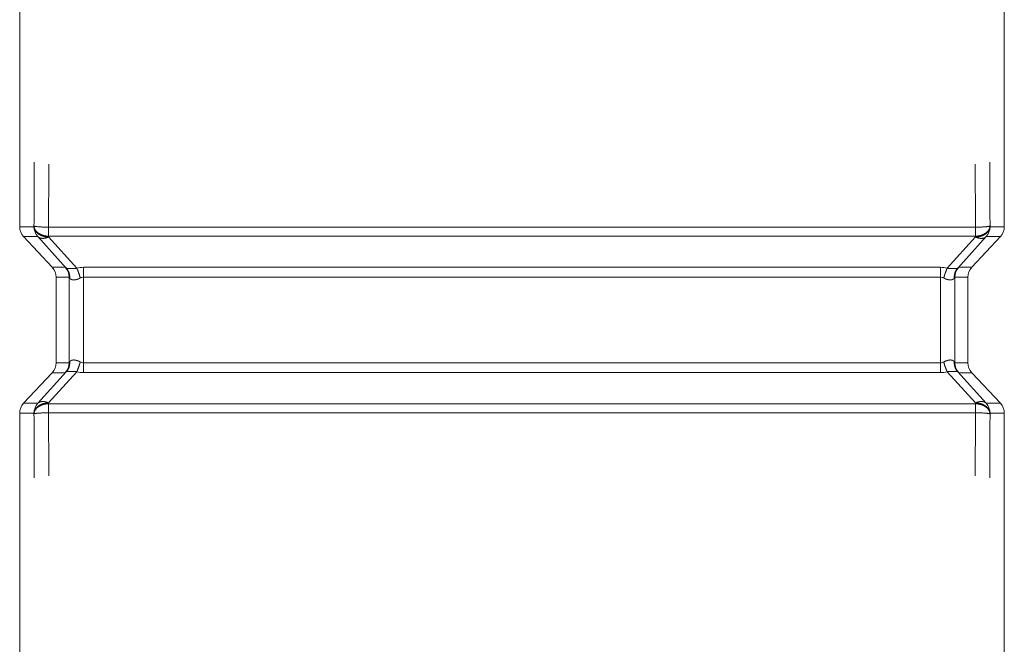
# Model space of a CAD drawing. Units: millimetres. Extents: x -283 to 3357, y -1635 to 3736.
# Drawn here: x 725 to 738, y 584 to 593 of the extents above; entities that cross this region are included whole.
import ezdxf

# ---------------------------------------------------------------- set-up
doc = ezdxf.new("R2010")
doc.units = ezdxf.units.MM
doc.header["$LTSCALE"] = 254
doc.layers.add('Visible Edges(A H Standard)', color=7, linetype='Continuous', lineweight=0)
doc.layers.add('Visible Tangent Edges(A H Standard)', color=7, linetype='Continuous', lineweight=0)

msp = doc.modelspace()

# ---------------------------------------------------------------- linework, layer by layer
at = {"layer": 'Visible Edges(A H Standard)', "color": 0, "lineweight": 0}
for p, q in [((724.655, 589.752), (724.655, 599.439)), ((738.155, 599.439), (738.155, 589.752)), ((724.709, 589.616), (725.101, 589.197)), ((738.101, 589.616), (737.709, 589.197)), ((725.155, 589.061), (725.155, 587.886)), ((737.655, 587.886), (737.655, 589.061)), ((724.709, 587.331), (725.101, 587.749)), ((738.101, 587.331), (737.709, 587.749)), ((724.655, 577.508), (724.655, 587.194)), ((738.155, 587.194), (738.155, 577.508))]:
    msp.add_line(p, q, dxfattribs=at)
at = {"layer": 'Visible Edges(A H Standard)', "color": 0, "lineweight": 0, "flags": 128}
for points in [[(724.655, 589.752, 0.190551), (724.709, 589.616, 0.190551)], [(738.101, 589.616, 0.190493), (738.155, 589.752, 0.190493)], [(725.155, 589.061, 0.190551), (725.101, 589.197, 0.190551)], [(737.709, 589.197, 0.190493), (737.655, 589.061, 0.190493)], [(725.101, 587.749, 0.190493), (725.155, 587.886, 0.190493)], [(737.655, 587.886, 0.190551), (737.709, 587.749, 0.190551)], [(724.709, 587.331, 0.190493), (724.655, 587.194, 0.190493)], [(738.155, 587.194, 0.190551), (738.101, 587.331, 0.190551)]]:
    msp.add_lwpolyline(points, format="xyb", dxfattribs=at)
at = {"layer": 'Visible Tangent Edges(A H Standard)', "color": 0, "lineweight": 0}
for p, q in [((724.851, 589.752), (724.655, 589.752)), ((724.851, 589.763), (724.851, 589.752)), ((737.759, 589.746), (725.051, 589.746)), ((725.051, 589.621), (725.051, 589.746)), ((737.759, 589.746), (737.759, 589.621)), ((737.959, 589.752), (737.959, 589.763)), ((738.155, 589.752), (737.959, 589.752)), ((724.709, 589.616), (724.905, 589.616)), ((724.905, 589.616), (725.294, 589.184)), ((725.051, 589.611), (725.051, 589.621)), ((725.051, 589.621), (737.759, 589.621)), ((725.437, 589.183), (725.051, 589.611)), ((737.759, 589.611), (737.373, 589.183)), ((737.516, 589.184), (737.905, 589.616)), ((737.759, 589.621), (737.759, 589.611)), ((737.905, 589.616), (738.101, 589.616)), ((725.278, 589.197), (725.101, 589.197)), ((725.532, 589.195), (725.532, 589.061)), ((737.278, 589.195), (725.532, 589.195)), ((737.278, 589.195), (737.278, 589.061)), ((737.709, 589.197), (737.532, 589.197)), ((725.155, 589.061), (725.332, 589.061)), ((725.532, 589.061), (737.278, 589.061)), ((737.478, 589.061), (737.655, 589.061)), ((725.332, 587.886), (725.155, 587.886)), ((725.532, 587.752), (725.532, 587.886)), ((737.278, 587.886), (725.532, 587.886)), ((737.278, 587.752), (737.278, 587.886)), ((737.655, 587.886), (737.478, 587.886)), ((725.294, 587.763), (724.905, 587.331)), ((725.051, 587.336), (725.437, 587.764)), ((725.101, 587.749), (725.278, 587.749)), ((725.532, 587.752), (737.278, 587.752)), ((737.373, 587.764), (737.759, 587.336)), ((737.905, 587.331), (737.516, 587.763)), ((737.532, 587.749), (737.709, 587.749)), ((724.905, 587.331), (724.709, 587.331)), ((725.051, 587.325), (725.051, 587.336)), ((725.051, 587.201), (725.051, 587.325)), ((737.759, 587.325), (725.051, 587.325)), ((737.759, 587.336), (737.759, 587.325)), ((737.759, 587.325), (737.759, 587.201)), ((738.101, 587.331), (737.905, 587.331)), ((724.655, 587.194), (724.851, 587.194)), ((724.851, 587.194), (724.851, 587.184)), ((725.051, 587.201), (737.759, 587.201)), ((737.959, 587.194), (738.155, 587.194)), ((737.959, 587.184), (737.959, 587.194))]:
    msp.add_line(p, q, dxfattribs=at)
at = {"layer": 'Visible Tangent Edges(A H Standard)', "color": 0, "lineweight": 0, "flags": 128}
for points in [[(724.855, 590.638, 0.000513), (724.851, 589.766), (724.851, 589.763)], [(737.959, 589.763), (737.959, 589.766, 0.000513), (737.955, 590.638, 0.000513)], [(725.054, 590.61, 0.00052), (725.051, 589.749), (725.051, 589.746)], [(737.759, 589.746), (737.759, 589.749, 0.00052), (737.756, 590.61, 0.00052)], [(724.851, 589.752, 0.19044), (724.905, 589.616, 0.19044)], [(737.905, 589.616, 0.190394), (737.959, 589.752, 0.190394)], [(725.332, 589.061, 0.19044), (725.278, 589.197, 0.19044)], [(725.294, 589.184), (725.291, 589.187, 0.026097), (725.283, 589.194), (725.28, 589.196, 0.119999), (725.278, 589.197), (725.278, 589.197)], [(725.532, 589.195), (725.531, 589.195, 0.060808), (725.438, 589.183), (725.437, 589.183)], [(737.373, 589.183), (737.372, 589.183, 0.060804), (737.279, 589.195), (737.278, 589.195)], [(737.532, 589.197, 0.190437), (737.478, 589.061, 0.190437)], [(737.532, 589.197, 0.105004), (737.531, 589.197), (737.53, 589.196, 0.040117), (737.527, 589.194), (737.524, 589.192, 0.009114), (737.517, 589.185), (737.516, 589.184), (737.516, 589.184)], [(725.332, 589.061, -0.247738), (725.333, 589.06), (725.334, 589.06, -0.043399), (725.335, 589.057), (725.336, 589.056, -0.01136), (725.34, 589.05), (725.34, 589.049), (725.34, 589.049)], [(725.332, 589.061, 0.000654), (725.332, 587.886, 0.000654)], [(725.485, 589.049), (725.485, 589.049, -0.117951), (725.532, 589.061), (725.532, 589.061)], [(725.532, 589.061, 0.000671), (725.532, 587.886, 0.000671)], [(737.278, 589.061), (737.278, 589.061, -0.116557), (737.325, 589.049), (737.325, 589.049)], [(737.278, 587.886, 0.000671), (737.278, 589.061, 0.000671)], [(737.47, 589.049), (737.471, 589.052, -0.043461), (737.475, 589.057), (737.476, 589.06, -0.05326), (737.477, 589.06), (737.477, 589.061, -0.321874), (737.478, 589.061), (737.478, 589.061)], [(737.478, 587.886, 0.000654), (737.478, 589.061, 0.000654)], [(725.278, 587.749, 0.190437), (725.332, 587.886, 0.190437)], [(725.34, 587.898), (725.339, 587.895, -0.043461), (725.335, 587.889), (725.334, 587.887, -0.05326), (725.333, 587.886), (725.333, 587.886, -0.321874), (725.332, 587.886), (725.332, 587.886)], [(725.532, 587.886), (725.532, 587.886, -0.116557), (725.485, 587.898), (725.485, 587.898)], [(737.325, 587.898), (737.325, 587.898, -0.117951), (737.278, 587.886), (737.278, 587.886)], [(737.478, 587.886, -0.247738), (737.477, 587.886), (737.476, 587.887, -0.043399), (737.475, 587.889), (737.474, 587.891, -0.01136), (737.47, 587.897), (737.47, 587.897), (737.47, 587.898)], [(737.478, 587.886, 0.19044), (737.532, 587.749, 0.19044)], [(725.278, 587.749, 0.105004), (725.279, 587.75), (725.28, 587.75, 0.040117), (725.283, 587.753), (725.285, 587.755, 0.009114), (725.293, 587.761), (725.294, 587.762), (725.294, 587.763)], [(725.437, 587.764), (725.438, 587.764, 0.060804), (725.531, 587.752), (725.532, 587.752)], [(737.278, 587.752), (737.279, 587.752, 0.060808), (737.372, 587.764), (737.373, 587.764)], [(737.516, 587.763), (737.519, 587.76, 0.026097), (737.527, 587.753), (737.53, 587.75, 0.119999), (737.532, 587.749), (737.532, 587.749)], [(724.905, 587.331, 0.190394), (724.851, 587.194, 0.190394)], [(737.959, 587.194, 0.19044), (737.905, 587.331, 0.19044)], [(724.851, 587.184), (724.851, 587.181, 0.000513), (724.855, 586.309, 0.000513)], [(725.051, 587.201), (725.051, 587.198, 0.00052), (725.054, 586.337, 0.00052)], [(737.756, 586.337, 0.00052), (737.759, 587.198), (737.759, 587.201)], [(737.955, 586.309, 0.000513), (737.959, 587.181), (737.959, 587.184)]]:
    msp.add_lwpolyline(points, format="xyb", dxfattribs=at)
at = {"layer": 'Visible Tangent Edges(A H Standard)', "color": 0, "lineweight": 0}
for points in [[(724.851, 589.763), (724.851, 589.762), (724.854, 589.76), (724.86, 589.758), (724.87, 589.756), (724.893, 589.753), (724.932, 589.749), (725.002, 589.746), (725.051, 589.746)], [(724.851, 589.763), (724.852, 589.744), (724.863, 589.717), (724.875, 589.698), (724.891, 589.68), (724.911, 589.664), (724.934, 589.65), (724.973, 589.632), (725.025, 589.622), (725.051, 589.621)], [(724.851, 589.752), (724.851, 589.734), (724.862, 589.707), (724.875, 589.688), (724.891, 589.669), (724.911, 589.653), (724.934, 589.639), (724.972, 589.622), (725.025, 589.611), (725.051, 589.611)], [(737.759, 589.746), (737.808, 589.746), (737.878, 589.749), (737.91, 589.752), (737.926, 589.754), (737.94, 589.756), (737.949, 589.758), (737.956, 589.76), (737.959, 589.762), (737.959, 589.763)], [(737.759, 589.621), (737.784, 589.622), (737.837, 589.632), (737.876, 589.65), (737.899, 589.664), (737.919, 589.68), (737.935, 589.698), (737.947, 589.717), (737.958, 589.744), (737.959, 589.763)], [(737.759, 589.611), (737.785, 589.611), (737.838, 589.622), (737.876, 589.639), (737.899, 589.653), (737.919, 589.669), (737.935, 589.688), (737.947, 589.707), (737.959, 589.734), (737.959, 589.752)], [(724.905, 589.616), (724.911, 589.609), (724.923, 589.602), (724.938, 589.596), (724.961, 589.592), (724.986, 589.592), (725.012, 589.597), (725.038, 589.605), (725.051, 589.611)], [(737.759, 589.611), (737.772, 589.605), (737.798, 589.597), (737.824, 589.592), (737.843, 589.592), (737.861, 589.593), (737.882, 589.599), (737.899, 589.609), (737.905, 589.616)], [(725.34, 589.049), (725.342, 589.071), (725.335, 589.111), (725.324, 589.139), (725.309, 589.168), (725.294, 589.184)], [(725.485, 589.049), (725.474, 589.093), (725.454, 589.146), (725.444, 589.17), (725.437, 589.183)], [(737.373, 589.183), (737.362, 589.16), (737.344, 589.115), (737.331, 589.071), (737.325, 589.049)], [(737.516, 589.184), (737.504, 589.171), (737.489, 589.147), (737.48, 589.126), (737.474, 589.104), (737.468, 589.071), (737.47, 589.049)], [(725.294, 587.763), (725.306, 587.775), (725.321, 587.8), (725.33, 587.82), (725.336, 587.842), (725.342, 587.875), (725.34, 587.898)], [(725.437, 587.764), (725.448, 587.787), (725.465, 587.832), (725.479, 587.876), (725.485, 587.898)], [(737.325, 587.898), (737.336, 587.853), (737.356, 587.801), (737.366, 587.777), (737.373, 587.764)], [(737.47, 587.898), (737.468, 587.875), (737.475, 587.835), (737.486, 587.807), (737.501, 587.778), (737.516, 587.763)], [(725.051, 587.336), (725.025, 587.335), (724.972, 587.325), (724.934, 587.308), (724.911, 587.294), (724.891, 587.277), (724.875, 587.259), (724.862, 587.24), (724.851, 587.213), (724.851, 587.194)], [(725.051, 587.325), (725.025, 587.325), (724.973, 587.314), (724.934, 587.297), (724.911, 587.283), (724.891, 587.267), (724.875, 587.249), (724.863, 587.23), (724.852, 587.202), (724.851, 587.184)], [(725.051, 587.336), (725.038, 587.341), (725.012, 587.35), (724.986, 587.355), (724.966, 587.355), (724.949, 587.354), (724.928, 587.347), (724.911, 587.337), (724.905, 587.331)], [(737.905, 587.331), (737.899, 587.337), (737.887, 587.345), (737.872, 587.351), (737.849, 587.355), (737.824, 587.355), (737.798, 587.35), (737.772, 587.341), (737.759, 587.336)], [(737.959, 587.194), (737.959, 587.213), (737.947, 587.24), (737.935, 587.259), (737.919, 587.277), (737.899, 587.294), (737.876, 587.308), (737.837, 587.325), (737.785, 587.335), (737.759, 587.336)], [(737.959, 587.184), (737.958, 587.202), (737.947, 587.23), (737.935, 587.249), (737.919, 587.267), (737.899, 587.283), (737.876, 587.297), (737.837, 587.314), (737.784, 587.325), (737.759, 587.325)], [(725.051, 587.201), (725.002, 587.201), (724.932, 587.197), (724.9, 587.195), (724.884, 587.193), (724.87, 587.191), (724.86, 587.189), (724.854, 587.187), (724.851, 587.185), (724.851, 587.184)], [(737.959, 587.184), (737.958, 587.185), (737.956, 587.186), (737.949, 587.189), (737.94, 587.191), (737.917, 587.194), (737.878, 587.197), (737.808, 587.201), (737.759, 587.201)]]:
    msp.add_open_spline(points, degree=2, dxfattribs=at)
for points, weights, knots in [([(725.437, 589.183), (725.431, 589.182), (725.425, 589.182), (725.424, 589.182), (725.423, 589.181), (725.417, 589.181), (725.412, 589.181), (725.407, 589.18), (725.401, 589.18), (725.401, 589.18), (725.401, 589.18), (725.396, 589.179), (725.391, 589.179), (725.386, 589.179), (725.382, 589.179), (725.378, 589.178), (725.373, 589.178), (725.372, 589.178), (725.37, 589.178), (725.363, 589.178), (725.356, 589.178), (725.349, 589.177), (725.342, 589.178), (725.341, 589.178), (725.34, 589.178), (725.331, 589.178), (725.327, 589.178), (725.324, 589.178), (725.321, 589.178), (725.317, 589.179), (725.304, 589.18), (725.303, 589.181), (725.301, 589.181), (725.3, 589.181), (725.299, 589.182), (725.297, 589.183), (725.295, 589.183), (725.294, 589.184), (725.294, 589.184), (725.294, 589.184), (725.294, 589.184)], [1, 0.999988056015, 1, 1, 1, 0.999980779284, 1, 1, 1, 1, 1, 0.999977425433, 1, 1, 1, 0.999971973342, 1, 1, 1, 0.999947608752, 1, 0.999876424414, 1, 1, 1, 1, 1, 1, 1, 1, 1, 1, 1, 1, 1, 1, 1, 1, 1, 1, 1], [0, 0, 0, 1, 1, 2, 2, 3, 3, 4, 4, 5, 5, 6, 6, 7, 7, 8, 8, 9, 9, 10, 10, 11, 11, 12, 12, 13, 14, 15, 16, 17, 18, 19, 20, 21, 22, 23, 24, 25, 25, 26, 26, 26]), ([(737.516, 589.184), (737.514, 589.183), (737.513, 589.182), (737.512, 589.182), (737.511, 589.182), (737.509, 589.181), (737.508, 589.181), (737.506, 589.18), (737.502, 589.18), (737.501, 589.18), (737.5, 589.18), (737.499, 589.179), (737.497, 589.179), (737.495, 589.179), (737.493, 589.179), (737.493, 589.179), (737.493, 589.179), (737.491, 589.178), (737.486, 589.178), (737.482, 589.178), (737.477, 589.178), (737.472, 589.178), (737.472, 589.178), (737.471, 589.178), (737.467, 589.177), (737.463, 589.177), (737.46, 589.177), (737.456, 589.178), (737.456, 589.178), (737.456, 589.178), (737.452, 589.178), (737.448, 589.178), (737.447, 589.178), (737.447, 589.178), (737.443, 589.178), (737.439, 589.178), (737.439, 589.178), (737.439, 589.178), (737.434, 589.178), (737.43, 589.178), (737.43, 589.178), (737.43, 589.178), (737.425, 589.179), (737.421, 589.179), (737.42, 589.179), (737.42, 589.179), (737.416, 589.179), (737.41, 589.18), (737.409, 589.18), (737.409, 589.18), (737.403, 589.18), (737.397, 589.181), (737.391, 589.181), (737.385, 589.182), (737.38, 589.182), (737.374, 589.183), (737.374, 589.183), (737.373, 589.183), (737.373, 589.183), (737.373, 589.183)], [1, 1, 1, 1, 1, 1, 1, 1, 1, 1, 1, 0.999696304915, 1, 0.999931927574, 1, 1, 1, 1, 1, 1, 1, 1, 1, 1, 0.999952325557, 1, 0.999975751623, 1, 1, 1, 0.999980181845, 1, 1, 1, 0.999983292716, 1, 1, 1, 0.999985514174, 1, 1, 1, 0.999987113004, 1, 1, 1, 1, 1, 1, 1, 0.999974754681, 1, 1, 1, 0.999985327454, 1, 1, 1, 1, 1], [0, 0, 0, 1, 2, 3, 4, 5, 6, 7, 7, 8, 8, 9, 9, 10, 10, 11, 11, 12, 13, 14, 15, 15, 16, 16, 17, 17, 18, 18, 19, 19, 20, 20, 21, 21, 22, 22, 23, 23, 24, 24, 25, 25, 26, 26, 27, 27, 28, 28, 29, 29, 30, 30, 31, 31, 32, 32, 33, 33, 34, 34, 34]), ([(725.34, 589.049), (725.34, 589.049), (725.34, 589.049), (725.341, 589.048), (725.342, 589.047), (725.342, 589.046), (725.343, 589.045), (725.343, 589.045), (725.343, 589.045), (725.344, 589.044), (725.344, 589.043), (725.345, 589.042), (725.346, 589.041), (725.347, 589.04), (725.348, 589.039), (725.348, 589.039), (725.348, 589.039), (725.349, 589.038), (725.349, 589.037), (725.349, 589.037), (725.349, 589.037), (725.35, 589.037), (725.351, 589.036), (725.351, 589.036), (725.351, 589.036), (725.352, 589.035), (725.353, 589.034), (725.353, 589.034), (725.353, 589.034), (725.354, 589.033), (725.355, 589.033), (725.355, 589.033), (725.355, 589.033), (725.356, 589.032), (725.357, 589.031), (725.357, 589.031), (725.357, 589.031), (725.359, 589.031), (725.36, 589.03), (725.36, 589.03), (725.36, 589.03), (725.361, 589.029), (725.362, 589.029), (725.362, 589.029), (725.362, 589.029), (725.363, 589.028), (725.364, 589.028), (725.364, 589.028), (725.364, 589.028), (725.366, 589.027), (725.367, 589.027), (725.367, 589.027), (725.367, 589.027), (725.368, 589.026), (725.37, 589.026), (725.37, 589.026), (725.37, 589.026), (725.371, 589.025), (725.373, 589.025), (725.373, 589.025), (725.373, 589.025), (725.374, 589.024), (725.376, 589.024), (725.376, 589.024), (725.376, 589.024), (725.378, 589.023), (725.38, 589.023), (725.38, 589.023), (725.38, 589.023), (725.382, 589.023), (725.384, 589.023), (725.384, 589.023), (725.384, 589.023), (725.386, 589.022), (725.388, 589.022), (725.388, 589.022), (725.388, 589.022), (725.39, 589.022), (725.392, 589.022), (725.392, 589.022), (725.392, 589.022), (725.394, 589.022), (725.396, 589.022), (725.396, 589.022), (725.396, 589.022), (725.398, 589.022), (725.4, 589.022), (725.4, 589.022), (725.4, 589.022), (725.402, 589.022), (725.404, 589.022), (725.404, 589.022), (725.404, 589.022), (725.406, 589.023), (725.409, 589.023), (725.409, 589.023), (725.409, 589.023), (725.411, 589.023), (725.413, 589.023), (725.413, 589.023), (725.413, 589.023), (725.416, 589.024), (725.418, 589.024), (725.418, 589.024), (725.418, 589.024), (725.42, 589.025), (725.423, 589.025), (725.423, 589.025), (725.423, 589.025), (725.425, 589.026), (725.427, 589.026), (725.427, 589.026), (725.428, 589.026), (725.43, 589.027), (725.432, 589.027), (725.434, 589.028), (725.438, 589.029), (725.44, 589.03), (725.442, 589.03), (725.445, 589.031), (725.445, 589.031), (725.446, 589.032), (725.449, 589.033), (725.452, 589.034), (725.452, 589.034), (725.452, 589.034), (725.455, 589.035), (725.458, 589.036), (725.458, 589.036), (725.459, 589.036), (725.462, 589.038), (725.465, 589.039), (725.465, 589.039), (725.465, 589.039), (725.468, 589.041), (725.472, 589.042), (725.472, 589.042), (725.472, 589.042), (725.475, 589.044), (725.478, 589.045), (725.478, 589.045), (725.478, 589.045), (725.481, 589.047), (725.484, 589.049), (725.484, 589.049), (725.485, 589.049)], [1, 1, 1, 0.999733060594, 1, 0.99968944377, 1, 1, 1, 0.999683619048, 1, 0.999679661874, 1, 0.999677272256, 1, 1, 1, 0.999677051419, 1, 1, 1, 0.999678843991, 1, 1, 1, 0.999682607, 1, 1, 1, 0.9996882375, 1, 1, 1, 0.999695579641, 1, 1, 1, 0.999704434529, 1, 1, 1, 0.999714572815, 1, 1, 1, 0.999725747571, 1, 1, 1, 0.999737657915, 1, 1, 1, 0.999749881468, 1, 1, 1, 0.999664243476, 1, 1, 1, 0.999658342691, 1, 1, 1, 0.999694427894, 1, 1, 1, 0.999726575016, 1, 1, 1, 0.999755083451, 1, 1, 1, 0.999780269404, 1, 1, 1, 0.99980241033, 1, 1, 1, 0.999821808904, 1, 1, 1, 0.999838768822, 1, 1, 1, 0.999853580241, 1, 1, 1, 0.999866509937, 1, 1, 1, 0.999877803359, 1, 1, 1, 0.999887659857, 1, 1, 1, 0.999896329753, 1, 1, 1, 0.999903763243, 1, 1, 1, 1, 0.999883920043, 1, 1, 1, 0.999896232731, 1, 1, 1, 0.999906220838, 1, 1, 1, 0.999914543011, 1, 1, 1, 0.999921453393, 1, 1, 1, 0.999927324331, 1, 1, 1, 0.999944125915, 1, 1, 1], [0, 0, 0, 1, 1, 2, 2, 3, 3, 4, 4, 5, 5, 6, 6, 7, 7, 8, 8, 9, 9, 10, 10, 11, 11, 12, 12, 13, 13, 14, 14, 15, 15, 16, 16, 17, 17, 18, 18, 19, 19, 20, 20, 21, 21, 22, 22, 23, 23, 24, 24, 25, 25, 26, 26, 27, 27, 28, 28, 29, 29, 30, 30, 31, 31, 32, 32, 33, 33, 34, 34, 35, 35, 36, 36, 37, 37, 38, 38, 39, 39, 40, 40, 41, 41, 42, 42, 43, 43, 44, 44, 45, 45, 46, 46, 47, 47, 48, 48, 49, 49, 50, 50, 51, 51, 52, 52, 53, 53, 54, 54, 55, 55, 56, 56, 57, 57, 58, 59, 59, 60, 60, 61, 61, 62, 62, 63, 63, 64, 64, 65, 65, 66, 66, 67, 67, 68, 68, 69, 69, 70, 70, 71, 71, 72, 72, 73, 73, 73]), ([(737.325, 589.049), (737.326, 589.048), (737.327, 589.048), (737.33, 589.046), (737.333, 589.045), (737.337, 589.043), (737.341, 589.041), (737.344, 589.039), (737.347, 589.038), (737.35, 589.037), (737.35, 589.037), (737.35, 589.037), (737.353, 589.036), (737.355, 589.035), (737.355, 589.035), (737.355, 589.035), (737.358, 589.034), (737.36, 589.033), (737.362, 589.032), (737.364, 589.032), (737.366, 589.031), (737.368, 589.03), (737.368, 589.03), (737.368, 589.03), (737.371, 589.029), (737.373, 589.029), (737.373, 589.029), (737.373, 589.029), (737.375, 589.028), (737.377, 589.028), (737.377, 589.028), (737.377, 589.028), (737.379, 589.027), (737.382, 589.026), (737.382, 589.026), (737.382, 589.026), (737.384, 589.026), (737.386, 589.025), (737.386, 589.025), (737.386, 589.025), (737.388, 589.025), (737.39, 589.025), (737.39, 589.025), (737.39, 589.025), (737.392, 589.024), (737.394, 589.024), (737.394, 589.024), (737.394, 589.024), (737.396, 589.023), (737.398, 589.023), (737.398, 589.023), (737.398, 589.023), (737.4, 589.023), (737.402, 589.023), (737.402, 589.023), (737.402, 589.023), (737.404, 589.022), (737.406, 589.022), (737.406, 589.022), (737.406, 589.022), (737.408, 589.022), (737.41, 589.022), (737.41, 589.022), (737.41, 589.022), (737.412, 589.022), (737.414, 589.022), (737.414, 589.022), (737.414, 589.022), (737.416, 589.022), (737.417, 589.022), (737.418, 589.022), (737.418, 589.022), (737.419, 589.022), (737.421, 589.022), (737.422, 589.022), (737.425, 589.022), (737.427, 589.023), (737.43, 589.023), (737.432, 589.024), (737.435, 589.024), (737.437, 589.025), (737.439, 589.025), (737.442, 589.026), (737.443, 589.027), (737.443, 589.027), (737.443, 589.027), (737.444, 589.027), (737.445, 589.027), (737.445, 589.027), (737.445, 589.027), (737.446, 589.028), (737.447, 589.028), (737.447, 589.028), (737.447, 589.028), (737.448, 589.029), (737.449, 589.029), (737.449, 589.029), (737.449, 589.029), (737.45, 589.03), (737.451, 589.03), (737.451, 589.03), (737.451, 589.03), (737.452, 589.031), (737.453, 589.032), (737.454, 589.032), (737.455, 589.033), (737.455, 589.033), (737.455, 589.033), (737.456, 589.034), (737.457, 589.035), (737.458, 589.035), (737.458, 589.035), (737.459, 589.036), (737.46, 589.037), (737.46, 589.037), (737.46, 589.037), (737.461, 589.038), (737.462, 589.039), (737.462, 589.039), (737.462, 589.039), (737.463, 589.039), (737.463, 589.04), (737.464, 589.041), (737.465, 589.043), (737.466, 589.044), (737.467, 589.045), (737.467, 589.045), (737.467, 589.045), (737.468, 589.046), (737.468, 589.047), (737.468, 589.047), (737.468, 589.047), (737.469, 589.048), (737.47, 589.049), (737.47, 589.049), (737.47, 589.049)], [1, 1, 1, 0.999874329094, 1, 1, 1, 1, 0.999910699649, 1, 1, 1, 0.999945265544, 1, 1, 1, 0.999953533383, 1, 1, 1, 0.999941779379, 1, 1, 1, 0.999938003697, 1, 1, 1, 0.999933727359, 1, 1, 1, 0.99992887444, 1, 1, 1, 0.999923364392, 1, 1, 1, 0.999917101088, 1, 1, 1, 0.999909974067, 1, 1, 1, 0.999901856541, 1, 1, 1, 0.99989260378, 1, 1, 1, 0.999882051879, 1, 1, 1, 0.999870017179, 1, 1, 1, 0.999856296814, 1, 1, 1, 0.999840694224, 1, 1, 1, 0.999821674692, 1, 1, 1, 1, 1, 1, 1, 1, 1, 1, 1, 1, 1, 0.999814596442, 1, 1, 1, 0.999805315983, 1, 1, 1, 0.999796109721, 1, 1, 1, 0.999787103756, 1, 1, 1, 0.999778437769, 1, 0.999770412019, 1, 1, 1, 0.999309918397, 1, 1, 1, 0.99962736869, 1, 1, 1, 0.999626288844, 1, 1, 1, 0.999628030597, 1, 0.999632499885, 1, 0.999639626376, 1, 1, 1, 0.999649023853, 1, 1, 1, 0.999681525211, 1, 1, 1], [0, 0, 0, 1, 1, 2, 2, 3, 4, 4, 5, 5, 6, 6, 7, 7, 8, 8, 9, 9, 10, 10, 11, 11, 12, 12, 13, 13, 14, 14, 15, 15, 16, 16, 17, 17, 18, 18, 19, 19, 20, 20, 21, 21, 22, 22, 23, 23, 24, 24, 25, 25, 26, 26, 27, 27, 28, 28, 29, 29, 30, 30, 31, 31, 32, 32, 33, 33, 34, 34, 35, 35, 36, 36, 37, 37, 38, 39, 40, 41, 42, 43, 44, 45, 46, 46, 47, 47, 48, 48, 49, 49, 50, 50, 51, 51, 52, 52, 53, 53, 54, 54, 55, 55, 56, 56, 57, 57, 58, 58, 59, 59, 60, 60, 61, 61, 62, 62, 63, 63, 64, 64, 65, 65, 66, 66, 67, 67, 68, 68, 69, 69, 70, 70, 71, 71, 72, 72, 72]), ([(725.485, 587.898), (725.484, 587.898), (725.483, 587.899), (725.48, 587.901), (725.477, 587.902), (725.473, 587.904), (725.469, 587.906), (725.466, 587.907), (725.463, 587.908), (725.46, 587.91), (725.46, 587.91), (725.459, 587.91), (725.457, 587.911), (725.455, 587.912), (725.455, 587.912), (725.455, 587.912), (725.452, 587.913), (725.45, 587.914), (725.448, 587.914), (725.446, 587.915), (725.444, 587.916), (725.442, 587.917), (725.442, 587.917), (725.441, 587.917), (725.439, 587.917), (725.437, 587.918), (725.437, 587.918), (725.437, 587.918), (725.435, 587.919), (725.433, 587.919), (725.433, 587.919), (725.433, 587.919), (725.43, 587.92), (725.428, 587.92), (725.428, 587.92), (725.428, 587.92), (725.426, 587.921), (725.424, 587.921), (725.424, 587.921), (725.424, 587.921), (725.422, 587.922), (725.42, 587.922), (725.42, 587.922), (725.42, 587.922), (725.418, 587.923), (725.416, 587.923), (725.416, 587.923), (725.416, 587.923), (725.414, 587.923), (725.412, 587.924), (725.412, 587.924), (725.412, 587.924), (725.41, 587.924), (725.408, 587.924), (725.408, 587.924), (725.408, 587.924), (725.406, 587.924), (725.404, 587.924), (725.404, 587.924), (725.404, 587.924), (725.402, 587.925), (725.4, 587.925), (725.4, 587.925), (725.4, 587.925), (725.398, 587.925), (725.396, 587.925), (725.396, 587.925), (725.396, 587.925), (725.394, 587.925), (725.392, 587.925), (725.392, 587.925), (725.392, 587.925), (725.391, 587.925), (725.389, 587.925), (725.388, 587.924), (725.385, 587.924), (725.383, 587.924), (725.38, 587.924), (725.378, 587.923), (725.375, 587.923), (725.373, 587.922), (725.371, 587.921), (725.368, 587.921), (725.367, 587.92), (725.367, 587.92), (725.367, 587.92), (725.366, 587.92), (725.365, 587.919), (725.365, 587.919), (725.365, 587.919), (725.364, 587.919), (725.363, 587.918), (725.363, 587.918), (725.363, 587.918), (725.362, 587.918), (725.361, 587.917), (725.361, 587.917), (725.361, 587.917), (725.36, 587.917), (725.359, 587.916), (725.359, 587.916), (725.359, 587.916), (725.358, 587.916), (725.357, 587.915), (725.356, 587.915), (725.355, 587.914), (725.355, 587.914), (725.355, 587.914), (725.354, 587.913), (725.353, 587.912), (725.352, 587.912), (725.352, 587.912), (725.351, 587.911), (725.35, 587.91), (725.35, 587.91), (725.35, 587.91), (725.349, 587.909), (725.348, 587.908), (725.348, 587.908), (725.348, 587.908), (725.347, 587.907), (725.346, 587.906), (725.346, 587.905), (725.345, 587.904), (725.344, 587.903), (725.343, 587.902), (725.343, 587.902), (725.343, 587.902), (725.342, 587.901), (725.342, 587.9), (725.342, 587.9), (725.342, 587.9), (725.341, 587.899), (725.34, 587.898), (725.34, 587.898), (725.34, 587.898)], [1, 1, 1, 0.999874329097, 1, 1, 1, 1, 0.999910699646, 1, 1, 1, 0.999945265546, 1, 1, 1, 0.999953533382, 1, 1, 1, 0.999941779378, 1, 1, 1, 0.999938003699, 1, 1, 1, 0.999933727354, 1, 1, 1, 0.999928874445, 1, 1, 1, 0.99992336439, 1, 1, 1, 0.999917101086, 1, 1, 1, 0.999909974069, 1, 1, 1, 0.999901856539, 1, 1, 1, 0.999892603777, 1, 1, 1, 0.999882051882, 1, 1, 1, 0.999870017182, 1, 1, 1, 0.999856296808, 1, 1, 1, 0.999840694229, 1, 1, 1, 0.999821674692, 1, 1, 1, 1, 1, 1, 1, 1, 1, 1, 1, 1, 1, 0.999814596443, 1, 1, 1, 0.999805315981, 1, 1, 1, 0.99979610972, 1, 1, 1, 0.999787103755, 1, 1, 1, 0.999778437772, 1, 0.999770412017, 1, 1, 1, 0.999309918391, 1, 1, 1, 0.999627368696, 1, 1, 1, 0.999626288845, 1, 1, 1, 0.999628030589, 1, 0.99963249989, 1, 0.999639626371, 1, 1, 1, 0.999649023859, 1, 1, 1, 0.999681525199, 1, 1, 1], [0, 0, 0, 1, 1, 2, 2, 3, 4, 4, 5, 5, 6, 6, 7, 7, 8, 8, 9, 9, 10, 10, 11, 11, 12, 12, 13, 13, 14, 14, 15, 15, 16, 16, 17, 17, 18, 18, 19, 19, 20, 20, 21, 21, 22, 22, 23, 23, 24, 24, 25, 25, 26, 26, 27, 27, 28, 28, 29, 29, 30, 30, 31, 31, 32, 32, 33, 33, 34, 34, 35, 35, 36, 36, 37, 37, 38, 39, 40, 41, 42, 43, 44, 45, 46, 46, 47, 47, 48, 48, 49, 49, 50, 50, 51, 51, 52, 52, 53, 53, 54, 54, 55, 55, 56, 56, 57, 57, 58, 58, 59, 59, 60, 60, 61, 61, 62, 62, 63, 63, 64, 64, 65, 65, 66, 66, 67, 67, 68, 68, 69, 69, 70, 70, 71, 71, 72, 72, 72]), ([(737.47, 587.898), (737.47, 587.898), (737.47, 587.898), (737.469, 587.899), (737.468, 587.9), (737.468, 587.901), (737.467, 587.902), (737.467, 587.902), (737.467, 587.902), (737.466, 587.903), (737.466, 587.904), (737.465, 587.905), (737.464, 587.906), (737.463, 587.907), (737.462, 587.907), (737.462, 587.907), (737.462, 587.907), (737.461, 587.908), (737.461, 587.909), (737.461, 587.909), (737.461, 587.909), (737.46, 587.91), (737.459, 587.911), (737.459, 587.911), (737.459, 587.911), (737.458, 587.912), (737.457, 587.912), (737.457, 587.912), (737.457, 587.912), (737.456, 587.913), (737.455, 587.914), (737.455, 587.914), (737.455, 587.914), (737.454, 587.915), (737.452, 587.915), (737.452, 587.915), (737.452, 587.915), (737.451, 587.916), (737.45, 587.917), (737.45, 587.917), (737.45, 587.917), (737.449, 587.917), (737.448, 587.918), (737.448, 587.918), (737.448, 587.918), (737.447, 587.918), (737.445, 587.919), (737.445, 587.919), (737.445, 587.919), (737.444, 587.92), (737.443, 587.92), (737.443, 587.92), (737.443, 587.92), (737.442, 587.921), (737.44, 587.921), (737.44, 587.921), (737.44, 587.921), (737.439, 587.921), (737.437, 587.922), (737.437, 587.922), (737.437, 587.922), (737.435, 587.922), (737.434, 587.923), (737.434, 587.923), (737.434, 587.923), (737.432, 587.923), (737.43, 587.924), (737.43, 587.924), (737.43, 587.924), (737.428, 587.924), (737.426, 587.924), (737.426, 587.924), (737.426, 587.924), (737.424, 587.924), (737.422, 587.924), (737.422, 587.924), (737.422, 587.924), (737.42, 587.925), (737.418, 587.925), (737.418, 587.925), (737.418, 587.925), (737.416, 587.925), (737.414, 587.925), (737.414, 587.925), (737.414, 587.925), (737.412, 587.925), (737.41, 587.925), (737.41, 587.925), (737.41, 587.925), (737.408, 587.925), (737.406, 587.924), (737.406, 587.924), (737.406, 587.924), (737.403, 587.924), (737.401, 587.924), (737.401, 587.924), (737.401, 587.924), (737.399, 587.924), (737.397, 587.923), (737.397, 587.923), (737.397, 587.923), (737.394, 587.923), (737.392, 587.923), (737.392, 587.923), (737.392, 587.923), (737.39, 587.922), (737.387, 587.922), (737.387, 587.922), (737.387, 587.922), (737.385, 587.921), (737.383, 587.921), (737.382, 587.921), (737.382, 587.92), (737.38, 587.92), (737.378, 587.919), (737.376, 587.919), (737.372, 587.918), (737.37, 587.917), (737.367, 587.916), (737.365, 587.915), (737.365, 587.915), (737.364, 587.915), (737.361, 587.914), (737.358, 587.913), (737.358, 587.913), (737.358, 587.913), (737.355, 587.912), (737.351, 587.91), (737.351, 587.91), (737.351, 587.91), (737.348, 587.909), (737.345, 587.908), (737.345, 587.908), (737.345, 587.908), (737.342, 587.906), (737.338, 587.905), (737.338, 587.904), (737.338, 587.904), (737.335, 587.903), (737.332, 587.901), (737.332, 587.901), (737.332, 587.901), (737.329, 587.9), (737.325, 587.898), (737.325, 587.898), (737.325, 587.898)], [1, 1, 1, 0.999733060604, 1, 0.999689443757, 1, 1, 1, 0.999683619064, 1, 0.999679661858, 1, 0.999677272267, 1, 1, 1, 0.999677051401, 1, 1, 1, 0.999678844009, 1, 1, 1, 0.99968260699, 1, 1, 1, 0.999688237508, 1, 1, 1, 0.999695579633, 1, 1, 1, 0.999704434529, 1, 1, 1, 0.999714572817, 1, 1, 1, 0.99972574757, 1, 1, 1, 0.999737657917, 1, 1, 1, 0.999749881467, 1, 1, 1, 0.999664243478, 1, 1, 1, 0.999658342694, 1, 1, 1, 0.999694427892, 1, 1, 1, 0.999726575013, 1, 1, 1, 0.999755083455, 1, 1, 1, 0.999780269404, 1, 1, 1, 0.999802410326, 1, 1, 1, 0.999821808909, 1, 1, 1, 0.999838768818, 1, 1, 1, 0.999853580242, 1, 1, 1, 0.999866509936, 1, 1, 1, 0.99987780336, 1, 1, 1, 0.999887659857, 1, 1, 1, 0.999896329751, 1, 1, 1, 0.999903763246, 1, 1, 1, 1, 0.999883920043, 1, 1, 1, 0.999896232732, 1, 1, 1, 0.999906220837, 1, 1, 1, 0.999914543013, 1, 1, 1, 0.999921453392, 1, 1, 1, 0.999927324332, 1, 1, 1, 0.999944125915, 1, 1, 1], [0, 0, 0, 1, 1, 2, 2, 3, 3, 4, 4, 5, 5, 6, 6, 7, 7, 8, 8, 9, 9, 10, 10, 11, 11, 12, 12, 13, 13, 14, 14, 15, 15, 16, 16, 17, 17, 18, 18, 19, 19, 20, 20, 21, 21, 22, 22, 23, 23, 24, 24, 25, 25, 26, 26, 27, 27, 28, 28, 29, 29, 30, 30, 31, 31, 32, 32, 33, 33, 34, 34, 35, 35, 36, 36, 37, 37, 38, 38, 39, 39, 40, 40, 41, 41, 42, 42, 43, 43, 44, 44, 45, 45, 46, 46, 47, 47, 48, 48, 49, 49, 50, 50, 51, 51, 52, 52, 53, 53, 54, 54, 55, 55, 56, 56, 57, 57, 58, 59, 59, 60, 60, 61, 61, 62, 62, 63, 63, 64, 64, 65, 65, 66, 66, 67, 67, 68, 68, 69, 69, 70, 70, 71, 71, 72, 72, 73, 73, 73]), ([(725.294, 587.763), (725.296, 587.764), (725.297, 587.764), (725.298, 587.765), (725.299, 587.765), (725.301, 587.766), (725.302, 587.766), (725.304, 587.766), (725.308, 587.767), (725.309, 587.767), (725.31, 587.767), (725.311, 587.767), (725.313, 587.768), (725.315, 587.768), (725.317, 587.768), (725.317, 587.768), (725.317, 587.768), (725.319, 587.768), (725.324, 587.769), (725.328, 587.769), (725.333, 587.769), (725.338, 587.769), (725.338, 587.769), (725.339, 587.769), (725.343, 587.769), (725.346, 587.769), (725.35, 587.769), (725.354, 587.769), (725.354, 587.769), (725.354, 587.769), (725.358, 587.769), (725.362, 587.769), (725.362, 587.769), (725.363, 587.769), (725.367, 587.769), (725.371, 587.769), (725.371, 587.769), (725.371, 587.769), (725.376, 587.768), (725.38, 587.768), (725.38, 587.768), (725.38, 587.768), (725.385, 587.768), (725.389, 587.768), (725.389, 587.768), (725.389, 587.768), (725.394, 587.767), (725.4, 587.767), (725.4, 587.767), (725.4, 587.767), (725.405, 587.767), (725.41, 587.766), (725.416, 587.766), (725.422, 587.765), (725.428, 587.765), (725.435, 587.764), (725.436, 587.764), (725.437, 587.764), (725.437, 587.764), (725.437, 587.764)], [1, 1, 1, 1, 1, 1, 1, 1, 1, 1, 1, 0.999696304914, 1, 0.999931927573, 1, 1, 1, 1, 1, 1, 1, 1, 1, 1, 0.999952325549, 1, 0.999975751647, 1, 1, 1, 0.999980181758, 1, 1, 1, 0.999983293042, 1, 1, 1, 0.999985512924, 1, 1, 1, 0.999987117849, 1, 1, 1, 1, 1, 1, 1, 0.999983724008, 1, 1, 1, 0.999976923777, 1, 1, 1, 1, 1], [0, 0, 0, 1, 2, 3, 4, 5, 6, 7, 7, 8, 8, 9, 9, 10, 10, 11, 11, 12, 13, 14, 15, 15, 16, 16, 17, 17, 18, 18, 19, 19, 20, 20, 21, 21, 22, 22, 23, 23, 24, 24, 25, 25, 26, 26, 27, 27, 28, 28, 29, 29, 30, 30, 31, 31, 32, 32, 33, 33, 34, 34, 34]), ([(737.373, 587.764), (737.379, 587.764), (737.385, 587.765), (737.386, 587.765), (737.387, 587.765), (737.392, 587.766), (737.398, 587.766), (737.403, 587.767), (737.408, 587.767), (737.408, 587.767), (737.408, 587.767), (737.414, 587.767), (737.419, 587.768), (737.424, 587.768), (737.428, 587.768), (737.432, 587.768), (737.437, 587.769), (737.438, 587.769), (737.44, 587.769), (737.447, 587.769), (737.454, 587.769), (737.461, 587.769), (737.468, 587.769), (737.469, 587.769), (737.47, 587.769), (737.479, 587.769), (737.483, 587.769), (737.486, 587.769), (737.489, 587.768), (737.493, 587.768), (737.506, 587.766), (737.507, 587.766), (737.509, 587.766), (737.51, 587.765), (737.511, 587.765), (737.513, 587.764), (737.515, 587.763), (737.515, 587.763), (737.516, 587.763), (737.516, 587.763), (737.516, 587.763)], [1, 0.999988517931, 1, 1, 1, 0.999980802846, 1, 1, 1, 1, 1, 0.999977478208, 1, 1, 1, 0.999971970499, 1, 1, 1, 0.999947609487, 1, 0.999876424413, 1, 1, 1, 1, 1, 1, 1, 1, 1, 1, 1, 1, 1, 1, 1, 1, 1, 1, 1], [0, 0, 0, 1, 1, 2, 2, 3, 3, 4, 4, 5, 5, 6, 6, 7, 7, 8, 8, 9, 9, 10, 10, 11, 11, 12, 12, 13, 14, 15, 16, 17, 18, 19, 20, 21, 22, 23, 24, 25, 25, 26, 26, 26])]:
    msp.add_rational_spline(points, weights, degree=2, knots=knots, dxfattribs=at)

doc.saveas('drawing.dxf')
